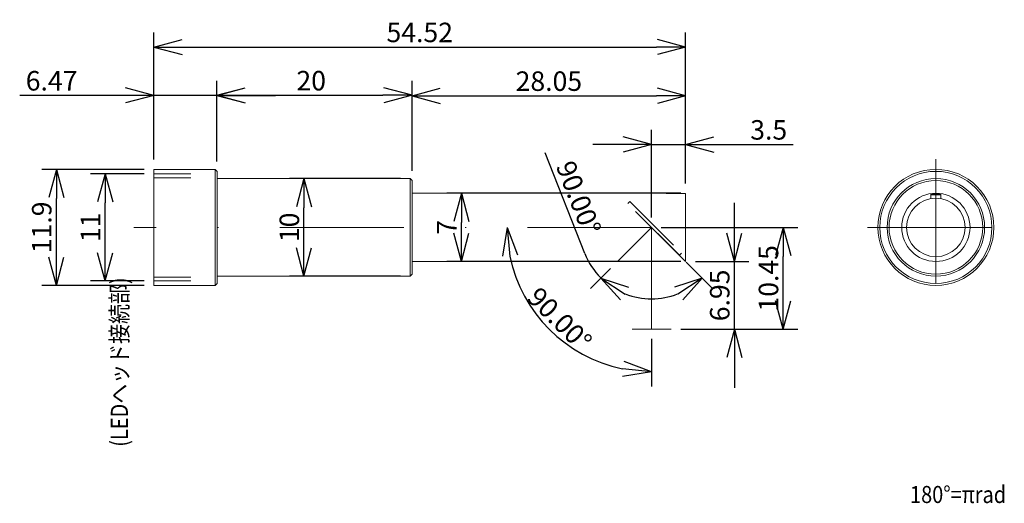
# Model space of a CAD drawing. Units: millimetres. Extents: x -41 to 60, y 29 to 79.
import ezdxf

# ---------------------------------------------------------------- set-up
doc = ezdxf.new("R2010")
doc.units = ezdxf.units.MM
doc.linetypes.add('DASHDOT', pattern=[25.3, 12.7, -6.3, 0, -6.3])
doc.linetypes.add('DASHED', pattern=[19, 12.7, -6.3])
doc.layers.add('用紙-GR2', color=7, linetype='Continuous')
doc.styles.add('FX_VECTOR', font='MONOTXT.SHX', dxfattribs={"bigfont": 'BigFont.shx'})
doc.styles.add('STYLE003', font='txt')
doc.dimstyles.new('FXDIMINFO', dxfattribs={"dimtxt": 3.5, "dimasz": 3, "dimexe": 1.5, "dimexo": 1, "dimgap": 0.5, "dimtad": 1, "dimdsep": 46, "dimtxsty": 'STYLE003', "dimblk1": 'FXTIP_ARROW_S', "dimblk2": 'FXTIP_ARROW_E', "dimsah": 1, "dimcen": 2.5, "dimdle": 3, "dimclrd": 6, "dimclre": 6, "dimclrt": 6, "dimazin": 0, "dimtfac": 1, "dimtmove": 0, "dimatfit": 3, "dimldrblk": 'FXTIP_ARROW_S', "dimfxl": 1, "dimtolj": 1, "dimarcsym": 0})

# ---------------------------------------------------------------- blocks, each defined once
blk = doc.blocks.new('BLKF028')
at = {"layer": '用紙-GR2', "color": 5, "linetype": 'DASHED', "lineweight": 20}
for p, q in [((180.84, 115.16), (180.41, 114.73)), ((180.84, 115.16), (191.45, 104.55)), ((191.02, 104.13), (180.41, 114.73)), ((191.45, 104.55), (191.02, 104.13))]:
    blk.add_line(p, q, dxfattribs=at)
blk = doc.blocks.new('FXTIP_ARROW_S')
at = {"color": 0, "linetype": 'Continuous', "lineweight": -2}
for q in [(-1, 0), (-0.966, 0.259), (-0.966, -0.259)]:
    blk.add_line((0, 0), q, dxfattribs=at)
blk = doc.blocks.new('FXTIP_ARROW_E')
at = {"color": 0, "linetype": 'Continuous', "lineweight": -2}
for q in [(-1, 0), (-0.966, 0.259), (-0.966, -0.259)]:
    blk.add_line((0, 0), q, dxfattribs=at)
blk = doc.blocks.new('*D27')
at = {"layer": 'Defpoints', "color": 0}
for p in [(-37.36, 63.24), (-27.36, 63.24), (-27.36, 51.34)]:
    blk.add_point(p, dxfattribs=at)
at = {"layer": '用紙-GR2', "color": 6, "lineweight": -2}
for p, q in [((-28.36, 63.24), (-38.86, 63.24)), ((-37.36, 54.34), (-37.36, 60.24)), ((-28.36, 51.34), (-38.86, 51.34))]:
    blk.add_line(p, q, dxfattribs=at)
at = {"layer": '用紙-GR2', "color": 6, "lineweight": -2, "xscale": 3, "yscale": 3, "zscale": 3}
for name, p, rotation in [('FXTIP_ARROW_E', (-37.36, 63.24), 90), ('FXTIP_ARROW_S', (-37.36, 51.34), 270)]:
    blk.add_blockref(name, p, dxfattribs=dict(at, rotation=rotation))
at = {"layer": '用紙-GR2', "color": 6, "insert": (-38.86, 57.29), "char_height": 2, "attachment_point": 5, "rotation": 90, "style": 'STYLE003'}
blk.add_mtext('\\A1;11.9', dxfattribs=at)
blk = doc.blocks.new('*D28')
at = {"layer": 'Defpoints', "color": 0}
for p in [(-20.89, 70.83), (-27.36, 63.24), (-20.89, 63.04)]:
    blk.add_point(p, dxfattribs=at)
at = {"layer": '用紙-GR2', "color": 6, "lineweight": -2}
for p, q in [((-27.36, 64.24), (-27.36, 72.33)), ((-20.89, 64.04), (-20.89, 72.33)), ((-30.36, 70.83), (-41.12, 70.83)), ((-20.89, 70.83), (-27.36, 70.83)), ((-17.89, 70.83), (-14.89, 70.83))]:
    blk.add_line(p, q, dxfattribs=at)
at = {"layer": '用紙-GR2', "color": 6, "lineweight": -2, "xscale": 3, "yscale": 3, "zscale": 3}
blk.add_blockref('FXTIP_ARROW_S', (-27.36, 70.83), dxfattribs=at)
at = {"layer": '用紙-GR2', "color": 6, "lineweight": -2, "xscale": 3, "yscale": 3, "zscale": 3, "rotation": 180}
blk.add_blockref('FXTIP_ARROW_E', (-20.89, 70.83), dxfattribs=at)
at = {"layer": '用紙-GR2', "color": 6, "insert": (-37.85, 72.33), "char_height": 2, "attachment_point": 5, "style": 'STYLE003'}
blk.add_mtext('\\A1;6.47', dxfattribs=at)
blk = doc.blocks.new('*D29')
at = {"layer": 'Defpoints', "color": 0}
for p in [(-0.89, 70.84), (-20.89, 63.04), (-0.89, 62.09)]:
    blk.add_point(p, dxfattribs=at)
at = {"layer": '用紙-GR2', "color": 6, "lineweight": -2}
for p, q in [((-20.89, 64.04), (-20.89, 72.34)), ((-0.89, 63.09), (-0.89, 72.34)), ((-17.89, 70.84), (-3.89, 70.84))]:
    blk.add_line(p, q, dxfattribs=at)
at = {"layer": '用紙-GR2', "color": 6, "lineweight": -2, "xscale": 3, "yscale": 3, "zscale": 3, "rotation": 180}
blk.add_blockref('FXTIP_ARROW_S', (-20.89, 70.84), dxfattribs=at)
at = {"layer": '用紙-GR2', "color": 6, "lineweight": -2, "xscale": 3, "yscale": 3, "zscale": 3}
blk.add_blockref('FXTIP_ARROW_E', (-0.89, 70.84), dxfattribs=at)
at = {"layer": '用紙-GR2', "color": 6, "insert": (-11.23, 72.34), "char_height": 2, "attachment_point": 5, "style": 'STYLE003'}
blk.add_mtext('\\A1;20', dxfattribs=at)
blk = doc.blocks.new('*D30')
at = {"layer": 'Defpoints', "color": 0}
for p in [(27.16, 70.79), (-0.89, 62.09), (27.16, 60.79)]:
    blk.add_point(p, dxfattribs=at)
at = {"layer": '用紙-GR2', "color": 6, "lineweight": -2}
for p, q in [((-0.89, 63.09), (-0.89, 72.29)), ((27.16, 61.79), (27.16, 72.29)), ((2.11, 70.79), (24.16, 70.79))]:
    blk.add_line(p, q, dxfattribs=at)
at = {"layer": '用紙-GR2', "color": 6, "lineweight": -2, "xscale": 3, "yscale": 3, "zscale": 3, "rotation": 180}
blk.add_blockref('FXTIP_ARROW_S', (-0.89, 70.79), dxfattribs=at)
at = {"layer": '用紙-GR2', "color": 6, "lineweight": -2, "xscale": 3, "yscale": 3, "zscale": 3}
blk.add_blockref('FXTIP_ARROW_E', (27.16, 70.79), dxfattribs=at)
at = {"layer": '用紙-GR2', "color": 6, "insert": (13.14, 72.29), "char_height": 2, "attachment_point": 5, "style": 'STYLE003'}
blk.add_mtext('\\A1;28.05', dxfattribs=at)
blk = doc.blocks.new('*D31')
at = {"layer": 'Defpoints', "color": 0}
for p in [(-11.97, 62.29), (-1.09, 62.29), (-1.09, 52.29)]:
    blk.add_point(p, dxfattribs=at)
at = {"layer": '用紙-GR2', "color": 6, "lineweight": -2}
for p, q in [((-2.09, 62.29), (-13.47, 62.29)), ((-11.97, 55.29), (-11.97, 59.29)), ((-2.09, 52.29), (-13.47, 52.29))]:
    blk.add_line(p, q, dxfattribs=at)
at = {"layer": '用紙-GR2', "color": 6, "lineweight": -2, "xscale": 3, "yscale": 3, "zscale": 3}
for name, p, rotation in [('FXTIP_ARROW_E', (-11.97, 62.29), 90), ('FXTIP_ARROW_S', (-11.97, 52.29), 270)]:
    blk.add_blockref(name, p, dxfattribs=dict(at, rotation=rotation))
at = {"layer": '用紙-GR2', "color": 6, "insert": (-13.47, 57.29), "char_height": 2, "attachment_point": 5, "rotation": 90, "style": 'STYLE003'}
blk.add_mtext('\\A1;10', dxfattribs=at)
blk = doc.blocks.new('*D32')
at = {"layer": 'Defpoints', "color": 0}
for p in [(4.17, 60.79), (27.66, 60.79), (27.66, 53.79)]:
    blk.add_point(p, dxfattribs=at)
at = {"layer": '用紙-GR2', "color": 6, "lineweight": -2}
for p, q in [((26.66, 60.79), (2.67, 60.79)), ((4.17, 56.79), (4.17, 57.79)), ((26.66, 53.79), (2.67, 53.79))]:
    blk.add_line(p, q, dxfattribs=at)
at = {"layer": '用紙-GR2', "color": 6, "lineweight": -2, "xscale": 3, "yscale": 3, "zscale": 3}
for name, p, rotation in [('FXTIP_ARROW_E', (4.17, 60.79), 90), ('FXTIP_ARROW_S', (4.17, 53.79), 270)]:
    blk.add_blockref(name, p, dxfattribs=dict(at, rotation=rotation))
at = {"layer": '用紙-GR2', "color": 6, "insert": (2.67, 57.29), "char_height": 2, "attachment_point": 5, "rotation": 90, "style": 'STYLE003'}
blk.add_mtext('\\A1;7', dxfattribs=at)
blk = doc.blocks.new('*D33')
at = {"layer": 'Defpoints', "color": 0}
for p in [(23.66, 57.29), (37.16, 57.29), (25.66, 46.84)]:
    blk.add_point(p, dxfattribs=at)
at = {"layer": '用紙-GR2', "color": 6, "lineweight": -2}
for p, q in [((24.66, 57.29), (38.66, 57.29)), ((37.16, 49.84), (37.16, 54.29)), ((26.66, 46.84), (38.66, 46.84))]:
    blk.add_line(p, q, dxfattribs=at)
at = {"layer": '用紙-GR2', "color": 6, "lineweight": -2, "xscale": 3, "yscale": 3, "zscale": 3}
for name, p, rotation in [('FXTIP_ARROW_E', (37.16, 57.29), 90), ('FXTIP_ARROW_S', (37.16, 46.84), 270)]:
    blk.add_blockref(name, p, dxfattribs=dict(at, rotation=rotation))
at = {"layer": '用紙-GR2', "color": 6, "insert": (35.66, 52.06), "char_height": 2, "attachment_point": 5, "rotation": 90, "style": 'STYLE003'}
blk.add_mtext('\\A1;10.45', dxfattribs=at)
blk = doc.blocks.new('*D34')
at = {"layer": 'Defpoints', "color": 0}
for p in [(27.16, 53.79), (32.16, 53.79), (26.16, 46.84)]:
    blk.add_point(p, dxfattribs=at)
at = {"layer": '用紙-GR2', "color": 6, "lineweight": -2}
for p, q in [((32.16, 56.79), (32.16, 59.79)), ((28.16, 53.79), (33.66, 53.79)), ((32.16, 46.84), (32.16, 53.79)), ((27.16, 46.84), (33.66, 46.84)), ((32.16, 43.84), (32.16, 40.84))]:
    blk.add_line(p, q, dxfattribs=at)
at = {"layer": '用紙-GR2', "color": 6, "lineweight": -2, "xscale": 3, "yscale": 3, "zscale": 3}
for name, p, rotation in [('FXTIP_ARROW_E', (32.16, 53.79), 270), ('FXTIP_ARROW_S', (32.16, 46.84), 90)]:
    blk.add_blockref(name, p, dxfattribs=dict(at, rotation=rotation))
at = {"layer": '用紙-GR2', "color": 6, "insert": (30.66, 50.31), "char_height": 2, "attachment_point": 5, "rotation": 90, "style": 'STYLE003'}
blk.add_mtext('\\A1;6.95', dxfattribs=at)
blk = doc.blocks.new('*D35')
at = {"layer": 'Defpoints', "color": 0}
for p in [(27.16, 65.79), (27.16, 60.79), (23.66, 57.29)]:
    blk.add_point(p, dxfattribs=at)
at = {"layer": '用紙-GR2', "color": 6, "lineweight": -2}
for p, q in [((23.66, 58.29), (23.66, 67.29)), ((27.16, 61.79), (27.16, 67.29)), ((20.66, 65.79), (17.66, 65.79)), ((23.66, 65.79), (27.16, 65.79)), ((30.16, 65.79), (38.2, 65.79))]:
    blk.add_line(p, q, dxfattribs=at)
at = {"layer": '用紙-GR2', "color": 6, "lineweight": -2, "xscale": 3, "yscale": 3, "zscale": 3}
blk.add_blockref('FXTIP_ARROW_S', (23.66, 65.79), dxfattribs=at)
at = {"layer": '用紙-GR2', "color": 6, "lineweight": -2, "xscale": 3, "yscale": 3, "zscale": 3, "rotation": 180}
blk.add_blockref('FXTIP_ARROW_E', (27.16, 65.79), dxfattribs=at)
at = {"layer": '用紙-GR2', "color": 6, "insert": (35.68, 67.29), "char_height": 2, "attachment_point": 5, "style": 'STYLE003'}
blk.add_mtext('\\A1;3.5', dxfattribs=at)
blk = doc.blocks.new('*D36')
at = {"layer": 'Defpoints', "color": 0}
for p in [(-7.97, 57.29), (23.66, 57.29), (23.66, 57.29), (10.83, 49.88), (23.66, 46.84)]:
    blk.add_point(p, dxfattribs=at)
at = {"layer": '用紙-GR2', "color": 6, "lineweight": -2}
blk.add_line((23.66, 45.84), (23.66, 40.97), dxfattribs=at)
blk.add_arc((23.66, 57.29), 14.81, 191.6234, 258.3766, dxfattribs=at)
at = {"layer": '用紙-GR2', "color": 6, "lineweight": -2, "xscale": 3, "yscale": 3, "zscale": 3}
for name, p, rotation in [('FXTIP_ARROW_E', (8.85, 57.29), 95.81167945652165), ('FXTIP_ARROW_S', (23.66, 42.47), 354.1883205434783)]:
    blk.add_blockref(name, p, dxfattribs=dict(at, rotation=rotation))
at = {"layer": '用紙-GR2', "color": 6, "insert": (14.25, 47.87), "char_height": 2, "attachment_point": 5, "rotation": 315, "style": 'STYLE003'}
blk.add_mtext('\\A1;90.00°', dxfattribs=at)
blk = doc.blocks.new('*D37')
at = {"layer": 'Defpoints', "color": 0}
for p in [(23.66, 57.29), (23.66, 57.29), (20.16, 53.79), (26.53, 54.42), (25.56, 50.19)]:
    blk.add_point(p, dxfattribs=at)
at = {"layer": '用紙-GR2', "color": 6, "lineweight": -2}
for p, q in [((16.83, 54.6), (12.77, 64.95)), ((27.23, 53.71), (29.92, 51.03)), ((19.46, 53.08), (17.41, 51.03))]:
    blk.add_line(p, q, dxfattribs=at)
for start, end in [(201.4251, 225), (248.5749, 291.4251)]:
    blk.add_arc((23.66, 57.29), 7.34, start, end, dxfattribs=at)
at = {"layer": '用紙-GR2', "color": 6, "lineweight": -2, "xscale": 3, "yscale": 3, "zscale": 3}
for name, p, rotation in [('FXTIP_ARROW_E', (18.47, 52.09), 146.7874623524053), ('FXTIP_ARROW_S', (28.86, 52.09), 33.21253764759443)]:
    blk.add_blockref(name, p, dxfattribs=dict(at, rotation=rotation))
at = {"layer": '用紙-GR2', "color": 6, "insert": (16.19, 60.32), "char_height": 2, "attachment_point": 5, "rotation": 291.4251, "style": 'STYLE003'}
blk.add_mtext('\\A1;90.00°', dxfattribs=at)
blk = doc.blocks.new('*D38')
at = {"layer": 'Defpoints', "color": 0}
for p in [(-32.36, 62.79), (-27.36, 62.79), (-27.36, 51.79)]:
    blk.add_point(p, dxfattribs=at)
at = {"layer": '用紙-GR2', "color": 6, "lineweight": -2}
for p, q in [((-28.36, 62.79), (-33.86, 62.79)), ((-32.36, 54.79), (-32.36, 59.79)), ((-28.36, 51.79), (-33.86, 51.79))]:
    blk.add_line(p, q, dxfattribs=at)
at = {"layer": '用紙-GR2', "color": 6, "lineweight": -2, "xscale": 3, "yscale": 3, "zscale": 3}
for name, p, rotation in [('FXTIP_ARROW_E', (-32.36, 62.79), 90), ('FXTIP_ARROW_S', (-32.36, 51.79), 270)]:
    blk.add_blockref(name, p, dxfattribs=dict(at, rotation=rotation))
at = {"layer": '用紙-GR2', "color": 6, "insert": (-33.86, 57.29), "char_height": 2, "attachment_point": 5, "rotation": 90, "style": 'STYLE003'}
blk.add_mtext('\\A1;11', dxfattribs=at)
blk = doc.blocks.new('*D39')
at = {"layer": 'Defpoints', "color": 0}
for p in [(27.16, 75.79), (-27.36, 63.24), (27.16, 60.79)]:
    blk.add_point(p, dxfattribs=at)
at = {"layer": '用紙-GR2', "color": 6, "lineweight": -2}
for p, q in [((-27.36, 64.24), (-27.36, 77.29)), ((27.16, 61.79), (27.16, 77.29)), ((-24.36, 75.79), (24.16, 75.79))]:
    blk.add_line(p, q, dxfattribs=at)
at = {"layer": '用紙-GR2', "color": 6, "lineweight": -2, "xscale": 3, "yscale": 3, "zscale": 3, "rotation": 180}
blk.add_blockref('FXTIP_ARROW_S', (-27.36, 75.79), dxfattribs=at)
at = {"layer": '用紙-GR2', "color": 6, "lineweight": -2, "xscale": 3, "yscale": 3, "zscale": 3}
blk.add_blockref('FXTIP_ARROW_E', (27.16, 75.79), dxfattribs=at)
at = {"layer": '用紙-GR2', "color": 6, "insert": (-0.1, 77.29), "char_height": 2, "attachment_point": 5, "style": 'STYLE003'}
blk.add_mtext('\\A1;54.52', dxfattribs=at)

msp = doc.modelspace()

# ---------------------------------------------------------------- linework, layer by layer
at = {"layer": '用紙-GR2', "color": 6, "linetype": 'DASHDOT', "lineweight": 20}
for p, q in [((52.821, 64.286), (52.821, 50.286)), ((23.664, 57.286), (-29.411, 57.286)), ((23.664, 57.286), (23.664, 46.836)), ((45.821, 57.286), (59.821, 57.286))]:
    msp.add_line(p, q, dxfattribs=at)
at = {"layer": '用紙-GR2', "color": 7, "linetype": 'Continuous', "lineweight": 20}
for p, q in [((-27.359, 51.336), (-27.359, 63.236)), ((-27.359, 63.236), (-21.086, 63.236)), ((-21.086, 63.236), (-20.886, 63.036)), ((-20.886, 63.036), (-20.886, 57.286)), ((-20.886, 62.286), (-1.086, 62.286)), ((-1.086, 62.286), (-0.886, 62.086)), ((-0.886, 52.486), (-0.886, 62.086)), ((25.164, 60.786), (-0.886, 60.786)), ((25.164, 60.786), (25.164, 60.75)), ((27.164, 60.75), (25.164, 60.75)), ((27.164, 60.75), (27.164, 53.786)), ((52.321, 60.75), (52.321, 60.244)), ((52.421, 60.736), (52.321, 60.636)), ((53.221, 60.736), (52.421, 60.736)), ((53.321, 60.636), (53.221, 60.736)), ((53.321, 60.75), (53.321, 60.244)), ((-20.886, 51.536), (-20.886, 57.286)), ((23.664, 57.286), (20.164, 53.786)), ((23.664, 57.286), (27.164, 53.786)), ((20.164, 53.786), (-0.886, 53.786)), ((-20.886, 51.536), (-21.086, 51.336)), ((-20.886, 52.286), (-1.086, 52.286)), ((-0.886, 52.486), (-1.086, 52.286)), ((-27.359, 51.336), (-21.086, 51.336))]:
    msp.add_line(p, q, dxfattribs=at)
at = {"layer": '用紙-GR2', "color": 6, "linetype": 'DASHED', "lineweight": 20}
for p, q in [((-27.359, 62.786), (-23.559, 62.786)), ((-23.559, 62.38), (-27.359, 62.38)), ((-23.559, 52.192), (-27.359, 52.192)), ((-27.359, 51.786), (-23.559, 51.786))]:
    msp.add_line(p, q, dxfattribs=at)
at = {"layer": '用紙-GR2', "color": 6, "linetype": 'Continuous', "lineweight": 20}
for p, q in [((-21.086, 63.236), (-21.086, 51.336)), ((-1.086, 62.286), (-1.086, 52.286)), ((52.321, 60.636), (53.321, 60.636)), ((21.664, 46.836), (25.664, 46.836))]:
    msp.add_line(p, q, dxfattribs=at)
at = {"layer": '用紙-GR2', "color": 7, "linetype": 'Continuous', "lineweight": 20}
for radius in [5.95, 5, 3.5, 3]:
    msp.add_circle((52.821, 57.286), radius, dxfattribs=at)
at = {"layer": '用紙-GR2', "color": 6, "linetype": 'Continuous', "lineweight": 20}
for radius in [5.75, 4.8]:
    msp.add_circle((52.821, 57.286), radius, dxfattribs=at)

# ---------------------------------------------------------------- block references
at = {"xscale": 0.5, "yscale": 0.5, "zscale": 0.5}
msp.add_blockref('BLKF028', (-68.983, 2.358), dxfattribs=at)

# ---------------------------------------------------------------- texts
at = {"layer": '用紙-GR2', "color": 6, "linetype": 'Continuous', "lineweight": 20, "style": 'FX_VECTOR', "width": 0.857143}
msp.add_text('(LEDヘッド接続部)', height=1.75, rotation=90, dxfattribs=at).set_placement((-30.025, 34.772))
msp.add_text('180°=πrad', height=1.75, dxfattribs=at).set_placement((50.173, 29.005))

# ---------------------------------------------------------------- dimensions: what is measured, and where the dimension line sits
at = {"layer": '用紙-GR2'}
for base, p1, p2, angle, override, picture, middle in [((27.164, 75.786), (-27.359, 63.236), (27.164, 60.786), 180, {"dimtxt": 2, "dimblk1": 'FXTIP_ARROW_S', "dimblk2": 'FXTIP_ARROW_E', "dimsah": 1}, '*D39', (-0.098, 77.286)), ((27.164, 70.786), (-0.886, 62.086), (27.164, 60.786), 180, {"dimtxt": 2, "dimblk1": 'FXTIP_ARROW_S', "dimblk2": 'FXTIP_ARROW_E', "dimsah": 1}, '*D30', (13.139, 72.286)), ((27.164, 65.786), (23.664, 57.286), (27.164, 60.786), 180, {"dimtxt": 2}, '*D35', (35.681, 67.286)), ((32.164, 53.786), (26.164, 46.836), (27.164, 53.786), 270, {"dimtxt": 2}, '*D34', (30.664, 50.311)), ((37.164, 57.286), (25.664, 46.836), (23.664, 57.286), 270, {"dimtxt": 2}, '*D33', (35.664, 52.061))]:
    dim = msp.add_linear_dim(base=base, p1=p1, p2=p2, angle=angle, dimstyle='FXDIMINFO', override=override, dxfattribs=at)
    dim.commit()
    dim.dimension.update_dxf_attribs({"geometry": picture, "text_midpoint": middle})
for base, p1, p2, override, picture, middle in [((-20.886, 70.828), (-27.359, 63.236), (-20.886, 63.036), {"dimtxt": 2, "dimblk1": 'FXTIP_ARROW_S', "dimblk2": 'FXTIP_ARROW_E', "dimsah": 1}, '*D28', (-37.848, 70.828)), ((-0.886, 70.843), (-20.886, 63.036), (-0.886, 62.086), {"dimtxt": 2, "dimdec": 0}, '*D29', (-11.231, 70.843))]:
    dim = msp.add_linear_dim(base=base, p1=p1, p2=p2, angle=180, dimstyle='FXDIMINFO', override=override, dxfattribs=at)
    dim.commit()
    dim.dimension.update_dxf_attribs({"geometry": picture, "text_midpoint": middle, "dimtype": 160})
for base, line1, line2, picture, middle in [((25.564, 50.193), ((26.528, 54.422), (23.664, 57.286)), ((23.664, 57.286), (20.164, 53.786)), '*D37', (16.195, 60.325)), ((10.835, 49.879), ((23.664, 46.836), (23.664, 57.286)), ((23.664, 57.286), (-7.975, 57.286)), '*D36', (14.25, 47.872))]:
    dim = msp.add_angular_dim_2l(base=base, line1=line1, line2=line2, dimstyle='FXDIMINFO', override={"dimtxt": 2, "dimblk1": 'FXTIP_ARROW_E', "dimblk2": 'FXTIP_ARROW_S', "dimsah": 1}, dxfattribs=at)
    dim.commit()
    dim.dimension.update_dxf_attribs({"geometry": picture, "text_midpoint": middle})
for p1, p2, distance, picture, middle in [((-27.359, 51.336), (-27.359, 63.236), 10, '*D27', (-38.859, 57.286)), ((-27.359, 51.786), (-27.359, 62.786), 5, '*D38', (-33.859, 57.286)), ((-1.086, 52.286), (-1.086, 62.286), 10.879, '*D31', (-13.466, 57.286)), ((27.664, 53.786), (27.664, 60.786), 23.497, '*D32', (2.667, 57.286))]:
    dim = msp.add_aligned_dim(p1=p1, p2=p2, distance=distance, dimstyle='FXDIMINFO', override={"dimtxt": 2}, dxfattribs=at)
    dim.commit()
    dim.dimension.update_dxf_attribs({"geometry": picture, "text_midpoint": middle})

doc.saveas('drawing.dxf')
